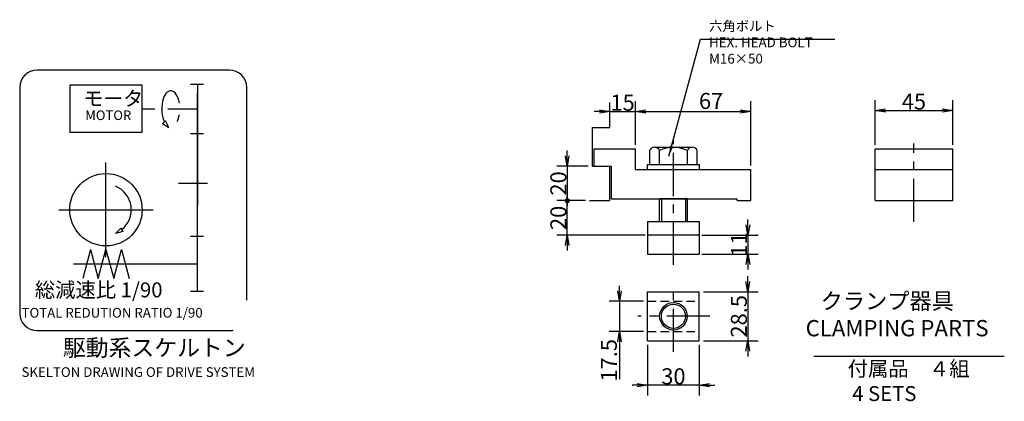
# Model space of a CAD drawing. Extents: x 51 to 1721, y 3 to 1263.
# Drawn here: x 614 to 1185, y 44 to 265 of the extents above; entities that cross this region are included whole.
import ezdxf

# ---------------------------------------------------------------- set-up
doc = ezdxf.new("R2010")
doc.units = 0
doc.header["$LTSCALE"] = 20
doc.linetypes.add('CENTER', pattern=[2, 1.25, -0.25, 0.25, -0.25])
doc.linetypes.add('HIDDEN', pattern=[0.375, 0.25, -0.125])
doc.layers.get('0').update_dxf_attribs({"linetype": 'CONTINUOUS'})
doc.layers.add('MAIN0', color=7, linetype='CONTINUOUS')
doc.layers.add('SUB0', color=7, linetype='CONTINUOUS')
doc.styles.add('KNJYOKO', font='TXT', dxfattribs={"bigfont": 'BIGFONT'})
doc.dimstyles.new('SUB003', dxfattribs={"dimtxt": 9.3, "dimasz": 6, "dimexe": 6, "dimexo": 2.4, "dimtad": 1, "dimdec": 3, "dimtxsty": 'STANDARD', "dimcen": 2.5, "dimaunit": 1, "dimazin": 3, "dimtfac": 0.903226, "dimtmove": 0, "dimatfit": 3, "dimtvp": 0.553763})

# ---------------------------------------------------------------- blocks, each defined once
blk = doc.blocks.new('M0')
at = {"layer": 'MAIN0', "color": 0, "linetype": 'BYBLOCK'}
for p, q in [((735.51, 235.93), (623.76, 235.93)), ((613.76, 225.93), (613.76, 94.93)), ((684.84, 227.26), (642.84, 227.26)), ((642.84, 227.26), (642.84, 199.76)), ((684.84, 199.76), (684.84, 227.26)), ((712.94, 227.74), (720.44, 227.74)), ((717.03, 227.74), (717.03, 157.51)), ((745.51, 102.57), (745.51, 225.93)), ((717.03, 107.51), (717.03, 222.74)), ((684.84, 213.51), (692.23, 213.51)), ((699.73, 213.51), (717.03, 213.51)), ((698.34, 206.55), (696.69, 205.02)), ((700.38, 202.72), (698.34, 206.55)), ((696.69, 205.02), (700.38, 202.72)), ((684.84, 199.76), (642.84, 199.76)), ((712.94, 199.28), (720.44, 199.28)), ((663.84, 127.57), (663.84, 182.44)), ((705.89, 170.39), (722.66, 170.39)), ((636.41, 155.01), (691.28, 155.01)), ((669.38, 141.23), (672.45, 144.3)), ((672.45, 144.3), (673.58, 142.35)), ((673.58, 142.35), (669.38, 141.23)), ((720.44, 139.51), (712.94, 139.51)), ((654.84, 131.91), (650.34, 115.11)), ((654.84, 131.91), (659.34, 115.11)), ((659.34, 115.11), (663.84, 131.91)), ((663.84, 131.91), (668.35, 115.11)), ((668.35, 115.11), (672.85, 131.91)), ((672.85, 131.91), (677.35, 115.11)), ((717.03, 123.51), (645.03, 123.51)), ((720.44, 107.51), (712.94, 107.51)), ((623.76, 84.93), (735.51, 84.93))]:
    blk.add_line(p, q, dxfattribs=at)
blk.add_circle((663.84, 155.01), 21, dxfattribs=at)
for centre, radius, start, end in [((623.76, 225.93), 10, 90, 180), ((735.51, 225.93), 10, 0, 90), ((663.84, 155.01), 14.7, 308.2132, 427.6983), ((623.76, 94.93), 10, 180, 270), ((735.51, 94.93), 10, 270, 282.6686)]:
    blk.add_arc(centre, radius, start, end, dxfattribs=at)
for start_param, end_param in [(1.890216, 5.507727), (0.792517, 1.249425)]:
    blk.add_ellipse((701.43, 213.51), major_axis=(0, -10.5), ratio=0.5, start_param=start_param, end_param=end_param, dxfattribs=at)
at = {"layer": 'MAIN0', "color": 0, "linetype": 'BYBLOCK', "attachment_point": 1, "style": 'KNJYOKO'}
for s, insert, char_height in [('{\\H0.91x;モータ}', (650.78, 223.74), 9.3), ('{\\H0.93x;総減速比 1/90}', (622.54, 112.84), 9.3), ('{\\H0.81x;駆動系スケルトン}', (638.83, 79.83), 12)]:
    blk.add_mtext(s, dxfattribs=dict(at, insert=insert, char_height=char_height))
blk = doc.blocks.new('_DOT')
at = {"color": 0, "linetype": 'BYBLOCK'}
blk.add_line((-0.5, 0), (-1, 0), dxfattribs=at)
at = {"color": 0, "linetype": 'BYBLOCK', "const_width": 0.5}
blk.add_lwpolyline([(-0.25, 0, 1), (0.25, 0, 1)], format="xyb", close=True, dxfattribs=at)
blk = doc.blocks.new('_OPEN')
at = {"color": 0, "linetype": 'BYBLOCK'}
for p, q in [((-1, 0.166667), (0, 0)), ((0, 0), (-1, -0.166667)), ((0, 0), (-1, 0))]:
    blk.add_line(p, q, dxfattribs=at)
blk = doc.blocks.new('*D68')
at = {"layer": 'SUB0', "color": 0, "linetype": 'BYBLOCK'}
for p, q in [((1110.2, 192.67), (1110.2, 218.6)), ((1155.2, 192.67), (1155.2, 218.6)), ((1116.2, 212.6), (1149.2, 212.6))]:
    blk.add_line(p, q, dxfattribs=at)
at = {"layer": 'SUB0', "color": 0, "linetype": 'BYBLOCK', "xscale": 6, "yscale": 6, "zscale": 6, "rotation": 180}
blk.add_blockref('_OPEN', (1110.2, 212.6), dxfattribs=at)
at = {"layer": 'SUB0', "color": 0, "linetype": 'BYBLOCK', "xscale": 6, "yscale": 6, "zscale": 6}
blk.add_blockref('_OPEN', (1155.2, 212.6), dxfattribs=at)
at = {"layer": 'SUB0', "color": 0, "linetype": 'BYBLOCK', "insert": (1132.7, 217.75), "char_height": 9.3, "attachment_point": 5}
blk.add_mtext('\\A1;45', dxfattribs=at)
blk = doc.blocks.new('*D69')
at = {"layer": 'SUB0', "color": 0, "linetype": 'BYBLOCK'}
for p, q in [((971.14, 192.67), (971.14, 217.95)), ((950.14, 211.95), (947.14, 211.95)), ((956.14, 211.95), (971.14, 211.95)), ((977.14, 211.95), (980.14, 211.95))]:
    blk.add_line(p, q, dxfattribs=at)
at = {"layer": 'SUB0', "color": 0, "linetype": 'BYBLOCK', "xscale": 6, "yscale": 6, "zscale": 6}
blk.add_blockref('_OPEN', (956.14, 211.95), dxfattribs=at)
at = {"layer": 'SUB0', "color": 0, "linetype": 'BYBLOCK', "xscale": 6, "yscale": 6, "zscale": 6, "rotation": 180}
blk.add_blockref('_OPEN', (971.14, 211.95), dxfattribs=at)
at = {"layer": 'SUB0', "color": 0, "linetype": 'BYBLOCK', "insert": (963.64, 217.1), "char_height": 9.3, "attachment_point": 5}
blk.add_mtext('\\A1;15', dxfattribs=at)
blk = doc.blocks.new('*D70')
at = {"layer": 'SUB0', "color": 0, "linetype": 'BYBLOCK'}
for p, q in [((971.14, 192.67), (971.14, 217.95)), ((1038.14, 180.67), (1038.14, 217.95)), ((977.14, 211.95), (1032.14, 211.95))]:
    blk.add_line(p, q, dxfattribs=at)
at = {"layer": 'SUB0', "color": 0, "linetype": 'BYBLOCK', "xscale": 6, "yscale": 6, "zscale": 6, "rotation": 180}
blk.add_blockref('_OPEN', (971.14, 211.95), dxfattribs=at)
at = {"layer": 'SUB0', "color": 0, "linetype": 'BYBLOCK', "xscale": 6, "yscale": 6, "zscale": 6}
blk.add_blockref('_OPEN', (1038.14, 211.95), dxfattribs=at)
at = {"layer": 'SUB0', "color": 0, "linetype": 'BYBLOCK', "insert": (1014.99, 218.1), "char_height": 9.3, "attachment_point": 5}
blk.add_mtext('\\A1;67', dxfattribs=at)
blk = doc.blocks.new('*D71')
at = {"layer": 'SUB0', "color": 0, "linetype": 'BYBLOCK'}
for p, q in [((961.82, 107.97), (961.82, 110.97)), ((975.74, 101.97), (955.82, 101.97)), ((961.82, 101.97), (961.82, 84.47)), ((975.74, 84.47), (955.82, 84.47)), ((961.82, 78.47), (961.82, 56.74))]:
    blk.add_line(p, q, dxfattribs=at)
at = {"layer": 'SUB0', "color": 0, "linetype": 'BYBLOCK', "xscale": 6, "yscale": 6, "zscale": 6}
for p, rotation in [((961.82, 101.97), 270), ((961.82, 84.47), 90)]:
    blk.add_blockref('_OPEN', p, dxfattribs=dict(at, rotation=rotation))
at = {"layer": 'SUB0', "color": 0, "linetype": 'BYBLOCK', "insert": (955.67, 67.69), "char_height": 9.3, "attachment_point": 5, "rotation": 90}
blk.add_mtext('\\A1;17.5', dxfattribs=at)
blk = doc.blocks.new('*D72')
at = {"layer": 'SUB0', "color": 0, "linetype": 'BYBLOCK'}
for p, q in [((1036.39, 146.27), (1036.39, 149.27)), ((1009.54, 140.27), (1042.39, 140.27)), ((1036.39, 140.27), (1036.39, 129.27)), ((1009.54, 129.27), (1042.39, 129.27)), ((1036.39, 123.27), (1036.39, 120.27))]:
    blk.add_line(p, q, dxfattribs=at)
at = {"layer": 'SUB0', "color": 0, "linetype": 'BYBLOCK', "xscale": 6, "yscale": 6, "zscale": 6}
for p, rotation in [((1036.39, 140.27), 270), ((1036.39, 129.27), 90)]:
    blk.add_blockref('_OPEN', p, dxfattribs=dict(at, rotation=rotation))
at = {"layer": 'SUB0', "color": 0, "linetype": 'BYBLOCK', "insert": (1031.24, 134.77), "char_height": 9.3, "attachment_point": 5, "rotation": 90}
blk.add_mtext('\\A1;11', dxfattribs=at)
blk = doc.blocks.new('*D73')
at = {"layer": 'SUB0', "color": 0, "linetype": 'BYBLOCK'}
for p, q in [((942.09, 160.27), (925.53, 160.27)), ((931.53, 140.27), (931.53, 159.27)), ((976.74, 140.27), (925.53, 140.27)), ((931.53, 134.27), (931.53, 131.27))]:
    blk.add_line(p, q, dxfattribs=at)
at = {"layer": 'SUB0', "color": 0, "linetype": 'BYBLOCK', "rotation": 90}
for name, p, xscale, yscale, zscale in [('_DOT', (931.53, 160.27), 3, 3, 3), ('_OPEN', (931.53, 140.27), 6, 6, 6)]:
    blk.add_blockref(name, p, dxfattribs=dict(at, xscale=xscale, yscale=yscale, zscale=zscale))
at = {"layer": 'SUB0', "color": 0, "linetype": 'BYBLOCK', "insert": (926.38, 150.27), "char_height": 9.3, "attachment_point": 5, "rotation": 90}
blk.add_mtext('\\A1;20', dxfattribs=at)
blk = doc.blocks.new('*D74')
at = {"layer": 'SUB0', "color": 0, "linetype": 'BYBLOCK'}
for p, q in [((931.53, 186.27), (931.53, 189.27)), ((943.74, 180.27), (925.53, 180.27)), ((931.53, 180.27), (931.53, 161.27)), ((942.09, 160.27), (925.53, 160.27))]:
    blk.add_line(p, q, dxfattribs=at)
at = {"layer": 'SUB0', "color": 0, "linetype": 'BYBLOCK', "rotation": 270}
for name, p, xscale, yscale, zscale in [('_OPEN', (931.53, 180.27), 6, 6, 6), ('_DOT', (931.53, 160.27), 3, 3, 3)]:
    blk.add_blockref(name, p, dxfattribs=dict(at, xscale=xscale, yscale=yscale, zscale=zscale))
at = {"layer": 'SUB0', "color": 0, "linetype": 'BYBLOCK', "insert": (926.38, 170.27), "char_height": 9.3, "attachment_point": 5, "rotation": 90}
blk.add_mtext('\\A1;20', dxfattribs=at)
blk = doc.blocks.new('*D75')
at = {"layer": 'SUB0', "color": 0, "linetype": 'BYBLOCK'}
for p, q in [((1036.25, 113.47), (1036.25, 116.47)), ((1010.54, 107.47), (1042.25, 107.47)), ((1036.25, 107.47), (1036.25, 78.97)), ((1010.54, 78.97), (1042.25, 78.97)), ((1036.25, 72.97), (1036.25, 69.97))]:
    blk.add_line(p, q, dxfattribs=at)
at = {"layer": 'SUB0', "color": 0, "linetype": 'BYBLOCK', "xscale": 6, "yscale": 6, "zscale": 6}
for p, rotation in [((1036.25, 107.47), 270), ((1036.25, 78.97), 90)]:
    blk.add_blockref('_OPEN', p, dxfattribs=dict(at, rotation=rotation))
at = {"layer": 'SUB0', "color": 0, "linetype": 'BYBLOCK', "insert": (1031.1, 93.22), "char_height": 9.3, "attachment_point": 5, "rotation": 90}
blk.add_mtext('\\A1;28.5', dxfattribs=at)
blk = doc.blocks.new('*D76')
at = {"layer": 'SUB0', "color": 0, "linetype": 'BYBLOCK'}
for p, q in [((978.14, 76.57), (978.14, 47.24)), ((1008.14, 76.57), (1008.14, 47.24)), ((972.14, 53.24), (969.14, 53.24)), ((1008.14, 53.24), (978.14, 53.24)), ((1014.14, 53.24), (1017.14, 53.24))]:
    blk.add_line(p, q, dxfattribs=at)
at = {"layer": 'SUB0', "color": 0, "linetype": 'BYBLOCK', "xscale": 6, "yscale": 6, "zscale": 6}
for p, rotation in [((978.14, 53.24), 360), ((1008.14, 53.24), 180)]:
    blk.add_blockref('_OPEN', p, dxfattribs=dict(at, rotation=rotation))
at = {"layer": 'SUB0', "color": 0, "linetype": 'BYBLOCK', "insert": (993.14, 58.39), "char_height": 9.3, "attachment_point": 5}
blk.add_mtext('\\A1;30', dxfattribs=at)

msp = doc.modelspace()

# ---------------------------------------------------------------- linework, layer by layer
at = {"layer": 'SUB0', "color": 4, "linetype": 'CONTINUOUS'}
for p, q in [((956.1398, 202.6977), (956.1398, 217.1297)), ((946.1398, 180.2688), (946.1398, 202.6977)), ((946.1398, 180.2688), (956.1398, 180.2688)), ((956.1398, 160.2688), (956.1398, 180.2688)), ((944.4872, 160.2688), (956.1398, 160.2688)), ((1074.6796, 70.1001), (1185.1523, 70.1001))]:
    msp.add_line(p, q, dxfattribs=at)
at = {"layer": 'SUB0', "color": 3, "linetype": 'CONTINUOUS'}
for p, q in [((946.1398, 202.6977), (956.1398, 202.6977)), ((947.1398, 180.2688), (947.1398, 190.2688)), ((947.1398, 190.2688), (971.1398, 190.2688)), ((971.1398, 178.2688), (971.1398, 190.2688)), ((979.2898, 189.2688), (979.2898, 181.2688)), ((982.2148, 191.2688), (1004.0648, 191.2688)), ((985.1398, 181.2688), (985.1398, 189.2688)), ((1001.1398, 189.2688), (1001.1398, 181.2688)), ((1006.9898, 181.2688), (1006.9898, 189.2688)), ((1110.196, 160.2688), (1110.196, 190.2688)), ((1110.196, 190.2688), (1155.196, 190.2688)), ((1155.196, 160.2688), (1155.196, 190.2688)), ((947.1398, 180.2688), (957.1398, 180.2688)), ((957.1398, 161.2688), (957.1398, 180.2688)), ((971.1398, 178.2688), (1038.1398, 178.2688)), ((978.1398, 178.2688), (978.1398, 181.2688)), ((978.1398, 181.2688), (1008.1398, 181.2688)), ((1008.1398, 181.2688), (1008.1398, 178.2688)), ((1038.1398, 160.2688), (1038.1398, 178.2688)), ((1110.196, 178.2688), (1155.196, 178.2688)), ((957.1398, 161.2688), (1030.1398, 161.2688)), ((1001.1398, 161.2688), (985.1398, 161.2688)), ((985.1398, 148.2688), (985.1398, 161.2688)), ((1001.1398, 161.2688), (1001.1398, 148.2688)), ((1030.1398, 160.2688), (1030.1398, 161.2688)), ((1030.1398, 160.2688), (1038.1398, 160.2688)), ((1110.196, 160.2688), (1155.196, 160.2688)), ((978.1398, 148.2688), (1008.1398, 148.2688)), ((978.1398, 148.2688), (978.1398, 129.2688)), ((1008.1398, 148.2688), (1008.1398, 129.2688)), ((1008.1398, 140.2688), (978.1398, 140.2688)), ((978.1398, 129.2688), (1008.1398, 129.2688)), ((978.1398, 107.471), (1008.1398, 107.471)), ((978.1398, 78.971), (978.1398, 107.471)), ((1008.1398, 78.971), (1008.1398, 107.471)), ((978.1398, 78.971), (1008.1398, 78.971))]:
    msp.add_line(p, q, dxfattribs=at)
at = {"layer": 'SUB0', "color": 12, "linetype": 'CENTER'}
for p, q in [((993.1398, 122.9579), (993.1398, 195.651)), ((993.1398, 72.606), (993.1398, 112.0007)), ((1014.3291, 93.221), (972.4392, 93.221))]:
    msp.add_line(p, q, dxfattribs=at)
at = {"layer": 'SUB0', "color": 3, "linetype": 'CENTER'}
msp.add_line((1132.696, 147.9822), (1132.696, 193.4749), dxfattribs=at)
at = {"layer": 'SUB0', "color": 12, "linetype": 'CONTINUOUS'}
for p, q in [((986.1398, 161.2688), (986.1398, 148.2688)), ((1000.1398, 161.2688), (1000.1398, 148.2688))]:
    msp.add_line(p, q, dxfattribs=at)
at = {"layer": 'SUB0', "color": 4, "linetype": 'HIDDEN'}
for p, q in [((978.1398, 101.971), (1008.1398, 101.971)), ((978.1398, 84.471), (1008.1398, 84.471))]:
    msp.add_line(p, q, dxfattribs=at)
at = {"layer": 'SUB0', "color": 3, "linetype": 'CONTINUOUS'}
for radius in [8, 7]:
    msp.add_circle((993.1398, 93.221), radius, dxfattribs=at)
for centre, radius, start, end in [((982.2148, 188.1299), 3.1389, 21.274391, 158.725708), ((993.1398, 174.2689), 16.9999, 61.927322, 118.072723), ((1004.0648, 188.1298), 3.1389, 21.275269, 158.724915)]:
    msp.add_arc(centre, radius, start, end, dxfattribs=at)

# ---------------------------------------------------------------- block references
at = {"layer": 'MAIN0', "color": 3, "linetype": 'CONTINUOUS'}
msp.add_blockref('M0', (0, 0), dxfattribs=at)

# ---------------------------------------------------------------- texts
at = {"layer": 'MAIN0', "color": 3, "linetype": 'CONTINUOUS', "char_height": 8.4, "attachment_point": 1}
for s, insert in [('{\\H0.66x;{MOTOR}}', (651.8074, 212.5692)), ('{\\H0.67x;{TOTAL REDUTION RATIO 1/90}}', (614.8402, 98.0735)), ('{\\H0.67x;{SKELTON DRAWING OF DRIVE SYSTEM}}', (614.8402, 63.6734))]:
    msp.add_mtext(s, dxfattribs=dict(at, insert=insert))
at = {"layer": 'SUB0', "color": 3, "linetype": 'CONTINUOUS', "attachment_point": 1, "style": 'KNJYOKO'}
for s, insert, char_height in [('{\\H0.63x;{六角ボルト\\PHEX. HEAD BOLT\\PM16×50}}', (1013.8324, 264.3581), 9), ('{\\H0.63x;{   クランプ器具\\PCLAMPING PARTS}}', (1069.8747, 106.7972), 15), ('{\\H0.93x;{付属品\u3000４組\\P 4 SETS}}', (1094.2557, 67.1359), 9.3)]:
    msp.add_mtext(s, dxfattribs=dict(at, insert=insert, char_height=char_height))

# ---------------------------------------------------------------- dimensions: what is measured, and where the dimension line sits
at = {"layer": 'SUB0', "color": 3, "linetype": 'CONTINUOUS'}
for base, p1, p2, picture, middle in [((956.1398, 211.9511), (971.1398, 190.2688), (956.1398, 202.6977), '*D69', (963.6398, 212.4511)), ((1110.196, 212.5951), (1155.196, 190.2688), (1110.196, 190.2688), '*D68', (1132.696, 213.0951)), ((1008.1398, 53.2363), (978.1398, 78.971), (1008.1398, 78.971), '*D76', (993.1398, 53.7363))]:
    dim = msp.add_linear_dim(base=base, p1=p1, p2=p2, dimstyle='SUB003', override={"dimasz": 6, "dimblk1": 'OPEN', "dimblk2": 'OPEN', "dimsah": 1}, dxfattribs=at)
    dim.commit()
    dim.dimension.update_dxf_attribs({"geometry": picture, "text_midpoint": middle})
dim = msp.add_linear_dim(base=(971.1398, 211.9511), p1=(1038.1398, 178.2688), p2=(971.1398, 190.2688), dimstyle='SUB003', override={"dimasz": 6, "dimblk1": 'OPEN', "dimblk2": 'OPEN', "dimsah": 1}, dxfattribs=at)
dim.commit()
dim.dimension.update_dxf_attribs({"geometry": '*D70', "text_midpoint": (1014.9915, 213.4511), "dimtype": 160})
for base, p1, p2, override, picture, middle in [((931.5318, 180.2688), (944.4872, 160.2688), (946.1398, 180.2688), {"dimasz": 6, "dimblk1": 'DOT', "dimblk2": 'OPEN', "dimsah": 1}, '*D74', (931.0318, 170.2688)), ((931.5318, 140.2688), (944.4872, 160.2688), (979.1398, 140.2688), {"dimasz": 6, "dimblk1": 'DOT', "dimblk2": 'OPEN', "dimsah": 1}, '*D73', (931.0318, 150.2688)), ((1036.3855, 140.2688), (1007.1398, 129.2688), (1007.1398, 140.2688), {"dimasz": 6, "dimblk1": 'OPEN', "dimblk2": 'OPEN', "dimsah": 1}, '*D72', (1035.8855, 134.7688)), ((1036.2493, 107.471), (1008.1398, 78.971), (1008.1398, 107.471), {"dimasz": 6, "dimblk1": 'OPEN', "dimblk2": 'OPEN', "dimsah": 1}, '*D75', (1035.7493, 93.221))]:
    dim = msp.add_linear_dim(base=base, p1=p1, p2=p2, angle=90, dimstyle='SUB003', override=override, dxfattribs=at)
    dim.commit()
    dim.dimension.update_dxf_attribs({"geometry": picture, "text_midpoint": middle})
dim = msp.add_linear_dim(base=(961.8219, 101.971), p1=(978.1398, 84.471), p2=(978.1398, 101.971), angle=90, dimstyle='SUB003', override={"dimasz": 6, "dimblk1": 'OPEN', "dimblk2": 'OPEN', "dimsah": 1}, dxfattribs=at)
dim.commit()
dim.dimension.update_dxf_attribs({"geometry": '*D71', "text_midpoint": (960.3219, 67.6867), "dimtype": 160})

# ---------------------------------------------------------------- leaders
at = {"layer": 'SUB0', "color": 3, "linetype": 'CONTINUOUS', "annotation_type": 0, "has_hookline": 1, "hookline_direction": 0, "text_width": 72.901}
msp.add_leader([(990.5096, 186.0593), (1008.7924, 253.8581), (1013.8314, 253.8581)], dimstyle='SUB003', override={"dimgap": 0, "dimtad": 1}, dxfattribs=at)

doc.saveas('drawing.dxf')
